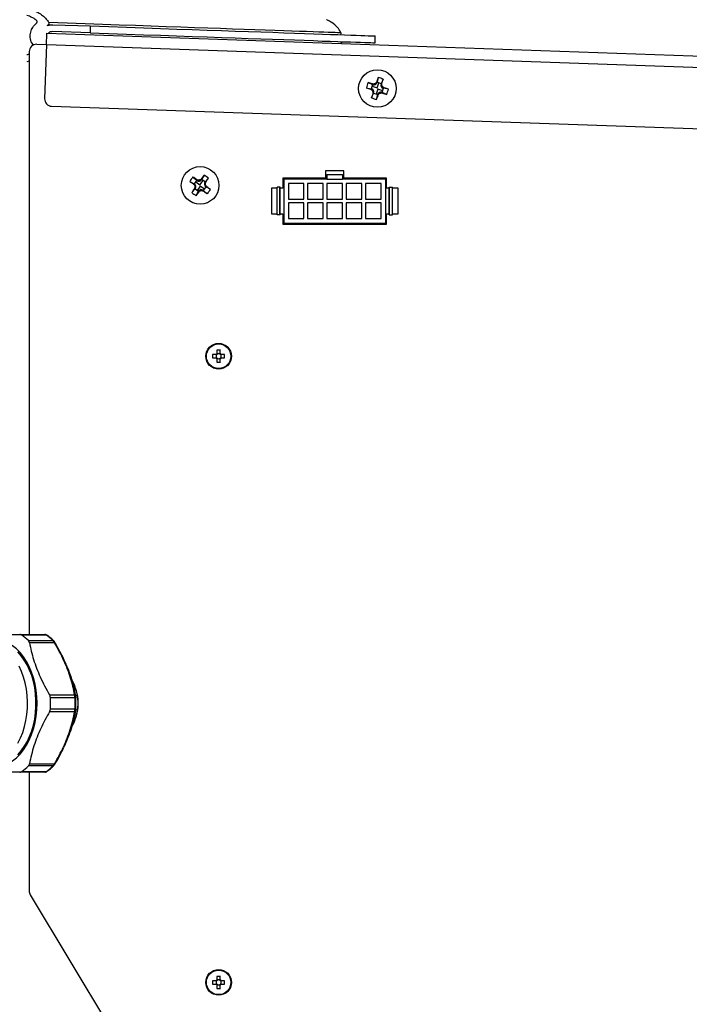
# Model space of a CAD drawing. Units: millimetres. Extents: x 30 to 94, y 69 to 205.
# Drawn here: x 73 to 83, y 88 to 103 of the extents above; entities that cross this region are included whole.
import ezdxf

# ---------------------------------------------------------------- set-up
doc = ezdxf.new("R2010")
doc.units = ezdxf.units.MM
doc.layers.add('DETAIL', color=2, linetype='Continuous')

msp = doc.modelspace()

# ---------------------------------------------------------------- linework, layer by layer
at = {"layer": 'DETAIL', "linetype": 'Continuous', "lineweight": 25}
for p, q in [((74.151, 102.366), (73.606, 102.385)), ((73.608, 102.485), (74.154, 102.466)), ((74.154, 102.466), (74.151, 102.366)), ((73.523, 102.361), (88.416, 101.841)), ((77.576, 102.242), (77.575, 102.247)), ((77.581, 102.238), (77.581, 102.246)), ((78.288, 102.222), (78.291, 102.322)), ((73.267, 102.095), (73.267, 93.63)), ((73.377, 102.201), (73.517, 102.196)), ((73.517, 102.196), (73.49, 101.41)), ((73.517, 102.196), (88.374, 101.677)), ((73.267, 101.954), (73.233, 101.947)), ((78.333, 101.719), (78.317, 101.648)), ((78.407, 101.694), (78.378, 101.628)), ((78.161, 101.57), (78.232, 101.554)), ((78.186, 101.644), (78.252, 101.615)), ((78.221, 101.55), (78.241, 101.551)), ((78.252, 101.615), (78.232, 101.554)), ((78.232, 101.554), (78.241, 101.551)), ((78.244, 101.591), (78.317, 101.567)), ((78.246, 101.625), (78.26, 101.612)), ((78.26, 101.612), (78.252, 101.615)), ((78.326, 101.55), (78.302, 101.477)), ((78.313, 101.659), (78.314, 101.639)), ((78.317, 101.648), (78.314, 101.639)), ((78.378, 101.628), (78.317, 101.648)), ((78.317, 101.567), (78.341, 101.64)), ((78.399, 101.526), (78.326, 101.55)), ((78.375, 101.62), (78.388, 101.634)), ((78.375, 101.62), (78.378, 101.628)), ((78.391, 101.502), (78.411, 101.563)), ((78.422, 101.567), (78.402, 101.566)), ((78.411, 101.563), (78.402, 101.566)), ((78.482, 101.547), (78.411, 101.563)), ((78.236, 101.423), (78.265, 101.489)), ((78.255, 101.483), (78.268, 101.497)), ((78.268, 101.497), (78.265, 101.489)), ((78.265, 101.489), (78.326, 101.469)), ((78.31, 101.398), (78.326, 101.469)), ((78.326, 101.469), (78.329, 101.478)), ((78.33, 101.458), (78.329, 101.478)), ((78.383, 101.505), (78.397, 101.492)), ((78.383, 101.505), (78.391, 101.502)), ((78.457, 101.473), (78.391, 101.502)), ((73.592, 101.3), (87.92, 100.8)), ((75.643, 100.273), (75.698, 100.225)), ((75.695, 100.237), (75.705, 100.22)), ((75.769, 100.249), (75.765, 100.231)), ((75.77, 100.238), (75.765, 100.231)), ((75.806, 100.301), (75.77, 100.238)), ((75.822, 100.201), (75.77, 100.238)), ((75.87, 100.256), (75.822, 100.201)), ((77.569, 100.257), (76.949, 100.257)), ((76.949, 100.257), (76.949, 100.11)), ((76.962, 100.243), (76.962, 99.603)), ((77.589, 100.243), (76.962, 100.243)), ((76.996, 100.257), (76.996, 100.243)), ((77.836, 100.363), (77.569, 100.363)), ((77.569, 100.363), (77.569, 100.257)), ((77.569, 100.277), (77.589, 100.277)), ((77.589, 100.31), (77.816, 100.31)), ((77.589, 100.31), (77.589, 100.243)), ((77.589, 100.243), (77.816, 100.243)), ((77.816, 100.31), (77.816, 100.243)), ((77.816, 100.277), (77.836, 100.277)), ((78.442, 100.243), (77.816, 100.243)), ((77.836, 100.257), (77.836, 100.363)), ((78.456, 100.257), (77.836, 100.257)), ((78.409, 100.257), (78.409, 100.243)), ((78.442, 99.603), (78.442, 100.243)), ((78.456, 100.11), (78.456, 100.257)), ((75.598, 100.209), (75.661, 100.173)), ((75.626, 100.047), (75.674, 100.102)), ((75.65, 100.172), (75.669, 100.168)), ((75.698, 100.225), (75.661, 100.173)), ((75.661, 100.173), (75.669, 100.168)), ((75.662, 100.099), (75.679, 100.109)), ((75.679, 100.109), (75.674, 100.102)), ((75.674, 100.102), (75.726, 100.065)), ((75.684, 100.205), (75.746, 100.16)), ((75.705, 100.22), (75.698, 100.225)), ((75.75, 100.142), (75.705, 100.079)), ((75.746, 100.16), (75.791, 100.223)), ((75.812, 100.098), (75.75, 100.142)), ((75.797, 100.077), (75.834, 100.129)), ((75.817, 100.194), (75.834, 100.204)), ((75.817, 100.194), (75.822, 100.201)), ((75.846, 100.13), (75.827, 100.134)), ((75.834, 100.129), (75.827, 100.134)), ((75.897, 100.093), (75.834, 100.129)), ((76.782, 100.11), (76.782, 99.737)), ((76.866, 100.11), (76.782, 100.11)), ((76.866, 99.723), (76.866, 100.123)), ((76.906, 100.123), (76.866, 100.123)), ((76.906, 99.723), (76.906, 100.123)), ((76.912, 100.123), (76.906, 100.123)), ((76.912, 99.723), (76.912, 100.123)), ((76.949, 100.11), (76.912, 100.11)), ((76.962, 100.21), (76.949, 100.21)), ((76.962, 100.123), (76.949, 100.123)), ((77.029, 100.177), (77.029, 99.95)), ((77.256, 100.177), (77.029, 100.177)), ((77.256, 99.95), (77.256, 100.177)), ((77.536, 100.177), (77.309, 100.177)), ((77.309, 100.177), (77.309, 99.95)), ((77.536, 99.95), (77.536, 100.177)), ((77.816, 100.177), (77.589, 100.177)), ((77.589, 100.177), (77.589, 99.95)), ((77.816, 99.95), (77.816, 100.177)), ((78.096, 100.177), (77.869, 100.177)), ((77.869, 100.177), (77.869, 99.95)), ((78.096, 99.95), (78.096, 100.177)), ((78.376, 100.177), (78.149, 100.177)), ((78.149, 100.177), (78.149, 99.95)), ((78.376, 99.95), (78.376, 100.177)), ((78.442, 100.21), (78.456, 100.21)), ((78.442, 100.123), (78.456, 100.123)), ((78.492, 100.11), (78.456, 100.11)), ((78.492, 99.723), (78.492, 100.123)), ((78.492, 100.123), (78.498, 100.123)), ((78.498, 99.723), (78.498, 100.123)), ((78.498, 100.123), (78.539, 100.123)), ((78.539, 99.723), (78.539, 100.123)), ((78.622, 100.11), (78.539, 100.11)), ((78.622, 99.737), (78.622, 100.11)), ((75.69, 100.002), (75.726, 100.065)), ((75.726, 100.065), (75.731, 100.072)), ((75.727, 100.053), (75.731, 100.072)), ((75.79, 100.082), (75.8, 100.065)), ((75.79, 100.082), (75.797, 100.077)), ((75.852, 100.029), (75.797, 100.077)), ((77.029, 99.95), (77.256, 99.95)), ((77.309, 99.95), (77.536, 99.95)), ((77.589, 99.95), (77.816, 99.95)), ((77.869, 99.95), (78.096, 99.95)), ((78.149, 99.95), (78.376, 99.95)), ((77.256, 99.897), (77.029, 99.897)), ((77.029, 99.897), (77.029, 99.67)), ((77.256, 99.67), (77.256, 99.897)), ((77.536, 99.897), (77.309, 99.897)), ((77.309, 99.897), (77.309, 99.67)), ((77.536, 99.67), (77.536, 99.897)), ((77.816, 99.897), (77.589, 99.897)), ((77.589, 99.897), (77.589, 99.67)), ((77.816, 99.67), (77.816, 99.897)), ((78.096, 99.897), (77.869, 99.897)), ((77.869, 99.897), (77.869, 99.67)), ((78.096, 99.67), (78.096, 99.897)), ((78.376, 99.897), (78.149, 99.897)), ((78.149, 99.897), (78.149, 99.67)), ((78.376, 99.67), (78.376, 99.897)), ((76.782, 99.737), (76.866, 99.737)), ((76.906, 99.723), (76.866, 99.723)), ((76.912, 99.723), (76.906, 99.723)), ((76.912, 99.737), (76.949, 99.737)), ((76.949, 99.737), (76.949, 99.59)), ((76.962, 99.723), (76.949, 99.723)), ((77.029, 99.67), (77.256, 99.67)), ((77.309, 99.67), (77.536, 99.67)), ((77.589, 99.67), (77.816, 99.67)), ((77.869, 99.67), (78.096, 99.67)), ((78.149, 99.67), (78.376, 99.67)), ((78.442, 99.723), (78.456, 99.723)), ((78.456, 99.59), (78.456, 99.737)), ((78.456, 99.737), (78.492, 99.737)), ((78.492, 99.723), (78.498, 99.723)), ((78.498, 99.723), (78.539, 99.723)), ((78.539, 99.737), (78.622, 99.737)), ((76.962, 99.637), (76.949, 99.637)), ((76.949, 99.59), (78.456, 99.59)), ((76.962, 99.603), (78.442, 99.603)), ((76.996, 99.59), (76.996, 99.603)), ((78.409, 99.59), (78.409, 99.603)), ((78.442, 99.637), (78.456, 99.637)), ((75.979, 97.695), (75.929, 97.695)), ((75.981, 97.695), (75.981, 97.682)), ((75.992, 97.757), (75.992, 97.708)), ((76.005, 97.705), (75.992, 97.705)), ((76.041, 97.705), (76.028, 97.705)), ((76.041, 97.708), (76.041, 97.757)), ((76.052, 97.682), (76.052, 97.695)), ((76.104, 97.695), (76.054, 97.695)), ((75.929, 97.645), (75.979, 97.645)), ((75.981, 97.658), (75.981, 97.645)), ((75.992, 97.635), (76.005, 97.635)), ((75.992, 97.633), (75.992, 97.583)), ((76.028, 97.635), (76.041, 97.635)), ((76.041, 97.583), (76.041, 97.633)), ((76.052, 97.645), (76.052, 97.658)), ((76.054, 97.645), (76.104, 97.645)), ((73.129, 93.63), (73.492, 93.63)), ((73.519, 93.62), (73.162, 93.62)), ((73.254, 93.54), (73.611, 93.54)), ((73.634, 93.507), (73.271, 93.507)), ((73.644, 93.508), (73.644, 93.508)), ((73.934, 92.865), (73.91, 92.865)), ((73.951, 92.811), (73.938, 92.852)), ((73.562, 92.752), (73.926, 92.752)), ((73.932, 92.71), (73.575, 92.71)), ((73.575, 92.55), (73.932, 92.55)), ((73.978, 92.63), (73.979, 92.647)), ((73.979, 92.613), (73.978, 92.63)), ((73.926, 92.507), (73.562, 92.507)), ((73.912, 92.395), (73.934, 92.395)), ((73.938, 92.408), (73.951, 92.449)), ((73.611, 91.72), (73.254, 91.72)), ((73.271, 91.752), (73.634, 91.752)), ((73.644, 91.752), (73.644, 91.752)), ((73.492, 91.63), (73.129, 91.63)), ((73.162, 91.64), (73.519, 91.64)), ((73.267, 91.63), (73.267, 89.905)), ((73.282, 89.85), (74.451, 87.902)), ((75.992, 88.664), (75.992, 88.614)), ((76.041, 88.614), (76.041, 88.664)), ((75.979, 88.601), (75.929, 88.601)), ((75.929, 88.552), (75.979, 88.552)), ((75.981, 88.601), (75.981, 88.589)), ((75.981, 88.565), (75.981, 88.552)), ((76.005, 88.612), (75.992, 88.612)), ((75.992, 88.542), (76.005, 88.542)), ((75.992, 88.539), (75.992, 88.49)), ((76.041, 88.612), (76.028, 88.612)), ((76.028, 88.542), (76.041, 88.542)), ((76.041, 88.49), (76.041, 88.539)), ((76.052, 88.589), (76.052, 88.601)), ((76.052, 88.552), (76.052, 88.565)), ((76.104, 88.601), (76.054, 88.601)), ((76.054, 88.552), (76.104, 88.552))]:
    msp.add_line(p, q, dxfattribs=at)
at = {"layer": 'DETAIL', "linetype": 'Continuous', "lineweight": 25, "flags": 128}
for points in [[(73.549, 102.52), (73.818, 102.51), (74.078, 102.501), (74.33, 102.492), (74.574, 102.484), (74.81, 102.476), (75.037, 102.468), (75.256, 102.46), (75.466, 102.453), (75.668, 102.446), (75.861, 102.439), (76.045, 102.433), (76.22, 102.426), (76.386, 102.421), (76.544, 102.415), (76.692, 102.41), (76.831, 102.405), (76.961, 102.401), (77.081, 102.396), (77.193, 102.392), (77.294, 102.389), (77.387, 102.386), (77.47, 102.383), (77.544, 102.38), (77.608, 102.378), (77.663, 102.376), (77.708, 102.374), (77.743, 102.373), (77.769, 102.372), (77.785, 102.372), (77.792, 102.372), (77.792, 102.372)], [(74.154, 102.466), (74.422, 102.457), (74.681, 102.448), (74.932, 102.439), (75.174, 102.431), (75.409, 102.422), (75.634, 102.414), (75.851, 102.407), (76.059, 102.4), (76.258, 102.393), (76.449, 102.386), (76.63, 102.38), (76.802, 102.374), (76.965, 102.368), (77.119, 102.363), (77.264, 102.358), (77.399, 102.353), (77.525, 102.348), (77.642, 102.344), (77.749, 102.341), (77.846, 102.337), (77.934, 102.334), (78.012, 102.331), (78.081, 102.329), (78.14, 102.327), (78.189, 102.325), (78.229, 102.324), (78.259, 102.323), (78.279, 102.322), (78.29, 102.322), (78.291, 102.322)], [(73.517, 102.196), (73.518, 102.228), (73.52, 102.259), (73.521, 102.288), (73.521, 102.313), (73.522, 102.334), (73.523, 102.349), (73.523, 102.358), (73.523, 102.361)], [(74.151, 102.366), (74.418, 102.357), (74.677, 102.348), (74.928, 102.339), (75.171, 102.331), (75.405, 102.322), (75.631, 102.315), (75.848, 102.307), (76.056, 102.3), (76.255, 102.293), (76.445, 102.286), (76.627, 102.28), (76.799, 102.274), (76.962, 102.268), (77.116, 102.263), (77.26, 102.258), (77.396, 102.253), (77.522, 102.248), (77.638, 102.244), (77.745, 102.241), (77.843, 102.237), (77.931, 102.234), (78.009, 102.231), (78.078, 102.229), (78.137, 102.227), (78.186, 102.225), (78.226, 102.224), (78.255, 102.223), (78.276, 102.222), (78.286, 102.222), (78.288, 102.222)], [(73.38, 92.63), (73.377, 92.725), (73.367, 92.818), (73.351, 92.91), (73.329, 92.999), (73.3, 93.084), (73.266, 93.164), (73.227, 93.238), (73.183, 93.306), (73.134, 93.367), (73.081, 93.42), (73.025, 93.464), (72.966, 93.5), (72.906, 93.526), (72.843, 93.543), (72.78, 93.551), (72.716, 93.548), (72.654, 93.536), (72.633, 93.53)], [(73.1, 91.883), (73.15, 91.939), (73.195, 92.002), (73.236, 92.071), (73.272, 92.147), (73.303, 92.228), (73.327, 92.312), (73.346, 92.401), (73.359, 92.491), (73.365, 92.584), (73.365, 92.676), (73.359, 92.768), (73.346, 92.859), (73.327, 92.947), (73.303, 93.032), (73.272, 93.113), (73.236, 93.188), (73.195, 93.258), (73.15, 93.321), (73.1, 93.377)], [(73.644, 93.508), (73.644, 93.508), (73.643, 93.508), (73.641, 93.509), (73.64, 93.509), (73.637, 93.508), (73.634, 93.507)], [(73.103, 92.053), (73.14, 92.127), (73.172, 92.207), (73.198, 92.291), (73.219, 92.378), (73.233, 92.469), (73.241, 92.56), (73.243, 92.653), (73.238, 92.745), (73.227, 92.837), (73.209, 92.926), (73.186, 93.011), (73.157, 93.093), (73.122, 93.17)], [(73.939, 92.737), (73.94, 92.74), (73.939, 92.742), (73.939, 92.744), (73.937, 92.746), (73.935, 92.748), (73.933, 92.75), (73.93, 92.751), (73.926, 92.752)], [(73.932, 92.71), (73.935, 92.71), (73.938, 92.71), (73.94, 92.709), (73.942, 92.709), (73.943, 92.709), (73.943, 92.709), (73.943, 92.709), (73.942, 92.708)], [(72.633, 91.73), (72.654, 91.724), (72.716, 91.712), (72.78, 91.709), (72.843, 91.717), (72.906, 91.734), (72.966, 91.76), (73.025, 91.796), (73.081, 91.84), (73.134, 91.893), (73.183, 91.954), (73.227, 92.022), (73.266, 92.096), (73.3, 92.176), (73.329, 92.261), (73.351, 92.35), (73.367, 92.442), (73.377, 92.535), (73.38, 92.63)], [(73.926, 92.507), (73.93, 92.508), (73.933, 92.51), (73.935, 92.511), (73.937, 92.513), (73.939, 92.515), (73.939, 92.518), (73.94, 92.52), (73.939, 92.522)], [(73.932, 92.55), (73.935, 92.55), (73.938, 92.55), (73.94, 92.55), (73.942, 92.55), (73.943, 92.551), (73.943, 92.551), (73.943, 92.551), (73.942, 92.551)], [(73.634, 91.752), (73.637, 91.752), (73.64, 91.751), (73.641, 91.751), (73.643, 91.751), (73.644, 91.752), (73.644, 91.752)]]:
    msp.add_lwpolyline(points, dxfattribs=at)
at = {"layer": 'DETAIL', "linetype": 'Continuous', "lineweight": 25}
for centre, radius in [((78.321, 101.558), 0.273), ((75.748, 100.151), 0.273), ((76.017, 97.67), 0.187), ((76.017, 97.67), 0.178), ((76.017, 88.577), 0.187), ((76.017, 88.577), 0.178)]:
    msp.add_circle(centre, radius, dxfattribs=at)
for centre, radius, start, end in [((77.763, 102.356), 0.0333, 329.6745, 27.8393), ((73.373, 102.095), 0.106, 88, 180), ((88.854, 98.128), 11.117, 161.1579, 161.484), ((77.968, 100.478), 1.293, 70.1828, 73.6342), ((67.56, 105.082), 11.363, 342.3387, 342.6577), ((79.404, 101.205), 1.295, 160.1852, 163.6322), ((81.808, 112.256), 11.291, 251.1604, 251.4815), ((74.804, 90.814), 11.345, 72.3376, 72.6571), ((78.227, 101.511), 0.0427, 341.9087, 71.9087), ((78.274, 101.653), 0.0427, 251.9087, 341.9087), ((78.416, 101.606), 0.0427, 161.9087, 251.9087), ((74.775, 90.681), 11.481, 71.1631, 71.4788), ((77.239, 101.912), 1.295, 340.1852, 343.6326), ((73.596, 101.406), 0.106, 178, 268), ((89.016, 98.057), 11.293, 162.3375, 162.6585), ((78.675, 102.64), 1.294, 250.1839, 253.6331), ((67.721, 105.012), 11.189, 341.1588, 341.4828), ((78.369, 101.464), 0.0427, 71.9087, 161.9087), ((81.861, 112.37), 11.416, 252.3377, 252.6552), ((76.678, 99.493), 1.296, 142.9909, 146.435), ((69.21, 90.925), 11.348, 55.1414, 55.4609), ((85.061, 93.568), 11.445, 143.9647, 144.2814), ((75.09, 99.222), 1.294, 52.9887, 56.4366), ((66.477, 106.721), 11.403, 325.1409, 325.4589), ((82.29, 109.407), 11.374, 233.965, 234.2837), ((85.091, 93.532), 11.49, 145.1439, 145.4594), ((75.644, 100.133), 0.0427, 324.7126, 54.7126), ((75.73, 100.255), 0.0427, 234.7126, 324.7126), ((75.852, 100.169), 0.0427, 144.7126, 234.7126), ((69.33, 91.066), 11.163, 53.962, 54.2868), ((74.819, 100.809), 1.295, 322.9895, 326.4364), ((76.405, 101.079), 1.293, 232.987, 236.4383), ((66.364, 106.785), 11.532, 323.9676, 324.2819), ((75.766, 100.047), 0.0427, 54.7126, 144.7126), ((82.313, 109.416), 11.395, 235.1421, 235.4602), ((76.66, 97.67), 0.731, 178.0655, 181.9345), ((76.017, 97.67), 0.045, 123.2306, 146.7694), ((76.017, 97.67), 0.0371, 161.5697, 198.4303), ((76.017, 97.67), 0.0371, 138.2818, 161.5697), ((76.017, 97.67), 0.0371, 131.7182, 138.2818), ((76.017, 97.026), 0.731, 88.067, 91.933), ((76.017, 97.67), 0.0371, 108.4303, 131.7182), ((76.017, 97.67), 0.0371, 71.5697, 108.4303), ((76.017, 97.67), 0.0371, 48.2818, 71.5697), ((76.017, 97.67), 0.045, 33.2306, 56.7694), ((76.017, 97.67), 0.0371, 41.7182, 48.2818), ((76.017, 97.67), 0.0371, 18.4303, 41.7182), ((76.017, 97.67), 0.0371, 341.5697, 18.4303), ((75.372, 97.67), 0.732, 358.0685, 1.9315), ((76.017, 97.67), 0.045, 213.2306, 236.7694), ((76.017, 97.67), 0.0371, 198.4303, 221.7182), ((76.017, 97.67), 0.0371, 221.7182, 228.2818), ((76.017, 97.67), 0.0371, 228.2818, 251.5697), ((76.017, 98.314), 0.732, 268.0677, 271.9323), ((76.017, 97.67), 0.0371, 251.5697, 288.4303), ((76.017, 97.67), 0.0371, 288.4303, 311.7182), ((76.017, 97.67), 0.045, 303.2306, 326.7694), ((76.017, 97.67), 0.0371, 311.7182, 318.2818), ((76.017, 97.67), 0.0371, 318.2818, 341.5697), ((72.728, 93.024), 0.737, 44.4626, 53.9601), ((73.085, 93.024), 0.737, 44.4608, 53.9619), ((73.519, 93.603), 0.0164, 54.7894, 91.264), ((73.612, 93.525), 0.0153, 46.4821, 92.5796), ((73.397, 92.685), 0.566, 18.5807, 31.7859), ((73.392, 92.633), 0.587, 1.325, 17.6748), ((71.934, 92.63), 1.643, 357.2175, 2.7825), ((72.291, 92.63), 1.643, 357.2175, 2.7825), ((72.326, 92.63), 1.618, 357.2175, 2.7825), ((73.392, 92.627), 0.587, 342.3252, 358.675), ((73.392, 92.577), 0.572, 329.8565, 341.3809), ((72.728, 92.236), 0.737, 306.0398, 315.5375), ((73.085, 92.236), 0.737, 306.038, 315.5393), ((73.612, 91.735), 0.0151, 267.0451, 314.289), ((73.519, 91.656), 0.0164, 268.7435, 305.1624), ((73.373, 89.905), 0.106, 180, 210.9665), ((76.017, 87.933), 0.731, 88.067, 91.933), ((76.66, 88.577), 0.731, 178.0655, 181.9345), ((76.017, 88.577), 0.045, 123.2306, 146.7694), ((76.017, 88.577), 0.0371, 161.5697, 198.4303), ((76.017, 88.577), 0.045, 213.2306, 236.7694), ((76.017, 88.577), 0.0371, 138.2818, 161.5697), ((76.017, 88.577), 0.0371, 198.4303, 221.7182), ((76.017, 88.577), 0.0371, 131.7182, 138.2818), ((76.017, 88.577), 0.0371, 221.7182, 228.2818), ((76.017, 88.577), 0.0371, 108.4303, 131.7182), ((76.017, 88.577), 0.0371, 228.2818, 251.5697), ((76.017, 88.577), 0.0371, 71.5697, 108.4303), ((76.017, 88.577), 0.0371, 251.5697, 288.4303), ((76.017, 88.577), 0.0371, 48.2818, 71.5697), ((76.017, 88.577), 0.0371, 288.4303, 311.7182), ((76.017, 88.577), 0.045, 33.2306, 56.7694), ((76.017, 88.577), 0.0371, 41.7182, 48.2818), ((76.017, 88.577), 0.045, 303.2306, 326.7694), ((76.017, 88.577), 0.0371, 311.7182, 318.2818), ((76.017, 88.577), 0.0371, 18.4303, 41.7182), ((76.017, 88.577), 0.0371, 318.2818, 341.5697), ((76.017, 88.577), 0.0371, 341.5697, 18.4303), ((75.372, 88.577), 0.732, 358.0685, 1.9315), ((76.017, 89.221), 0.731, 268.067, 271.933)]:
    msp.add_arc(centre, radius, start, end, dxfattribs=at)
for centre, major_axis, start_param, end_param in [((76.012, 97.67), (0.0328, 0), 2.772179, 3.511006), ((76.017, 97.675), (0, 0.0328), 5.913772, 6.652599), ((76.021, 97.67), (0.0328, 0), 5.913772, 6.652599), ((76.017, 97.666), (0, 0.0328), 2.772179, 3.511006), ((76.012, 88.577), (0.0328, 0), 2.772179, 3.511006), ((76.017, 88.581), (0, 0.0328), 5.913772, 6.652599), ((76.017, 88.572), (0, 0.0328), 2.772179, 3.511006), ((76.021, 88.577), (0.0328, 0), 5.913772, 6.652599)]:
    msp.add_ellipse(centre, major_axis=major_axis, ratio=0.990116, start_param=start_param, end_param=end_param, dxfattribs=at)
for points, knots in [([(73.233, 102.722), (73.257, 102.716), (73.314, 102.704), (73.391, 102.668), (73.46, 102.62), (73.512, 102.572), (73.538, 102.536), (73.549, 102.52)], [0, 0, 0, 0, 0.191332, 0.457676, 0.649717, 0.846701, 1, 1, 1, 1]), ([(73.369, 102.552), (73.348, 102.566), (73.306, 102.595), (73.258, 102.611), (73.233, 102.619)], [0, 0, 0, 0, 0.493615, 1, 1, 1, 1]), ([(73.371, 102.505), (73.373, 102.507), (73.377, 102.51), (73.38, 102.517), (73.383, 102.525), (73.382, 102.534), (73.378, 102.543), (73.373, 102.549), (73.37, 102.551), (73.369, 102.552)], [0, 0, 0, 0, 0.179189, 0.259629, 0.430401, 0.60135, 0.770321, 0.953743, 1, 1, 1, 1]), ([(77.792, 102.372), (77.777, 102.397), (77.745, 102.449), (77.671, 102.511), (77.612, 102.547), (77.583, 102.556), (77.581, 102.556)], [0, 0, 0, 0, 0.357641, 0.726331, 0.978628, 1, 1, 1, 1]), ([(73.329, 102.19), (73.321, 102.199), (73.295, 102.23), (73.279, 102.298), (73.284, 102.378), (73.316, 102.45), (73.352, 102.486), (73.371, 102.505)], [0, 0, 0, 0, 0.101022, 0.345906, 0.566519, 0.775433, 1, 1, 1, 1]), ([(73.549, 102.52), (73.55, 102.518), (73.553, 102.514), (73.555, 102.505), (73.553, 102.495), (73.549, 102.487), (73.541, 102.478), (73.534, 102.475), (73.529, 102.473)], [0, 0, 0, 0, 0.0843912, 0.2689518, 0.4319248, 0.5898289, 0.7589961, 1, 1, 1, 1]), ([(73.529, 102.473), (73.535, 102.475), (73.544, 102.478), (73.555, 102.48), (73.567, 102.483), (73.58, 102.484), (73.595, 102.485), (73.604, 102.485), (73.608, 102.485)], [0, 0, 0, 0, 0.22338, 0.334995, 0.446601, 0.669958, 0.834748, 1, 1, 1, 1]), ([(73.606, 102.385), (73.595, 102.384), (73.575, 102.382), (73.554, 102.371), (73.546, 102.363), (73.545, 102.361)], [0, 0, 0, 0, 0.495205, 0.890266, 1, 1, 1, 1]), ([(77.787, 102.213), (77.79, 102.216), (77.797, 102.224), (77.81, 102.232), (77.824, 102.237), (77.834, 102.237), (77.839, 102.237)], [0, 0, 0, 0, 0.238456, 0.508297, 0.764704, 1, 1, 1, 1]), ([(73.233, 102.05), (73.24, 102.052), (73.252, 102.054), (73.263, 102.059), (73.267, 102.061)], [0, 0, 0, 0, 0.594932, 1, 1, 1, 1]), ([(78.221, 101.55), (78.227, 101.547), (78.237, 101.542), (78.249, 101.529), (78.257, 101.513), (78.258, 101.497), (78.256, 101.487), (78.255, 101.483)], [0, 0, 0, 0, 0.212048, 0.424099, 0.63616, 0.848206, 1, 1, 1, 1]), ([(78.313, 101.659), (78.31, 101.653), (78.305, 101.643), (78.292, 101.631), (78.276, 101.623), (78.26, 101.622), (78.25, 101.624), (78.246, 101.625)], [0, 0, 0, 0, 0.212054, 0.424105, 0.636146, 0.848206, 1, 1, 1, 1]), ([(78.422, 101.567), (78.416, 101.57), (78.406, 101.575), (78.394, 101.588), (78.386, 101.604), (78.384, 101.62), (78.387, 101.63), (78.388, 101.634)], [0, 0, 0, 0, 0.21205, 0.424094, 0.636156, 0.848216, 1, 1, 1, 1]), ([(78.33, 101.458), (78.333, 101.464), (78.338, 101.474), (78.351, 101.486), (78.367, 101.494), (78.383, 101.495), (78.393, 101.493), (78.397, 101.492)], [0, 0, 0, 0, 0.212054, 0.424104, 0.636145, 0.848206, 1, 1, 1, 1]), ([(75.769, 100.249), (75.765, 100.245), (75.757, 100.236), (75.741, 100.229), (75.723, 100.226), (75.708, 100.23), (75.699, 100.235), (75.695, 100.237)], [0, 0, 0, 0, 0.212048, 0.424095, 0.636156, 0.848198, 1, 1, 1, 1]), ([(75.65, 100.172), (75.654, 100.168), (75.663, 100.161), (75.67, 100.144), (75.673, 100.127), (75.669, 100.111), (75.664, 100.102), (75.662, 100.099)], [0, 0, 0, 0, 0.212044, 0.424103, 0.636156, 0.848211, 1, 1, 1, 1]), ([(75.846, 100.13), (75.842, 100.134), (75.833, 100.142), (75.826, 100.158), (75.823, 100.176), (75.826, 100.192), (75.832, 100.2), (75.834, 100.204)], [0, 0, 0, 0, 0.212044, 0.424099, 0.636156, 0.848211, 1, 1, 1, 1]), ([(75.727, 100.053), (75.731, 100.057), (75.738, 100.066), (75.755, 100.074), (75.772, 100.076), (75.788, 100.073), (75.797, 100.068), (75.8, 100.065)], [0, 0, 0, 0, 0.212048, 0.424093, 0.636153, 0.848216, 1, 1, 1, 1]), ([(75.989, 97.695), (75.988, 97.695), (75.985, 97.695), (75.982, 97.695), (75.979, 97.695), (75.979, 97.695)], [0, 0, 0, 0, 0.160618, 0.883251, 1, 1, 1, 1]), ([(75.992, 97.708), (75.992, 97.707), (75.992, 97.705), (75.992, 97.701), (75.992, 97.698), (75.992, 97.698)], [0, 0, 0, 0, 0.11675, 0.839382, 1, 1, 1, 1]), ([(76.041, 97.698), (76.041, 97.698), (76.041, 97.701), (76.041, 97.705), (76.041, 97.707), (76.041, 97.708)], [0, 0, 0, 0, 0.160618, 0.88325, 1, 1, 1, 1]), ([(76.054, 97.695), (76.054, 97.695), (76.051, 97.695), (76.048, 97.695), (76.045, 97.695), (76.044, 97.695)], [0, 0, 0, 0, 0.116751, 0.839382, 1, 1, 1, 1]), ([(75.979, 97.645), (75.979, 97.645), (75.982, 97.645), (75.985, 97.645), (75.988, 97.645), (75.989, 97.645)], [0, 0, 0, 0, 0.116749, 0.839382, 1, 1, 1, 1]), ([(75.992, 97.642), (75.992, 97.642), (75.992, 97.639), (75.992, 97.636), (75.992, 97.633), (75.992, 97.633)], [0, 0, 0, 0, 0.160618, 0.88325, 1, 1, 1, 1]), ([(76.041, 97.633), (76.041, 97.633), (76.041, 97.636), (76.041, 97.639), (76.041, 97.642), (76.041, 97.642)], [0, 0, 0, 0, 0.11675, 0.839382, 1, 1, 1, 1]), ([(76.044, 97.645), (76.045, 97.645), (76.048, 97.645), (76.051, 97.645), (76.054, 97.645), (76.054, 97.645)], [0, 0, 0, 0, 0.160618, 0.883249, 1, 1, 1, 1]), ([(72.545, 93.63), (72.568, 93.63), (72.614, 93.63), (72.694, 93.63), (72.784, 93.63), (72.886, 93.63), (72.997, 93.63), (73.081, 93.63), (73.125, 93.63), (73.129, 93.63)], [0, 0, 0, 0, 0.156372, 0.313411, 0.479098, 0.644781, 0.814877, 0.98502, 1, 1, 1, 1]), ([(73.162, 93.62), (73.155, 93.624), (73.145, 93.629), (73.133, 93.63), (73.129, 93.63)], [0, 0, 0, 0, 0.672055, 1, 1, 1, 1]), ([(73.271, 93.507), (73.268, 93.516), (73.265, 93.528), (73.257, 93.537), (73.254, 93.54)], [0, 0, 0, 0, 0.672273, 1, 1, 1, 1]), ([(73.519, 93.62), (73.513, 93.624), (73.504, 93.629), (73.495, 93.63), (73.492, 93.63)], [0, 0, 0, 0, 0.670449, 1, 1, 1, 1]), ([(73.529, 93.617), (73.527, 93.618), (73.519, 93.624), (73.507, 93.629), (73.496, 93.629), (73.492, 93.629)], [0, 0, 0, 0, 0.18841, 0.712575, 1, 1, 1, 1]), ([(73.623, 93.536), (73.613, 93.546), (73.586, 93.572), (73.554, 93.598), (73.532, 93.614), (73.529, 93.617)], [0, 0, 0, 0, 0.323797, 0.899192, 1, 1, 1, 1]), ([(73.634, 93.507), (73.63, 93.516), (73.622, 93.528), (73.614, 93.537), (73.611, 93.54)], [0, 0, 0, 0, 0.66723, 1, 1, 1, 1]), ([(73.644, 93.508), (73.642, 93.51), (73.636, 93.521), (73.629, 93.531), (73.623, 93.536), (73.622, 93.536)], [0, 0, 0, 0, 0.228848, 0.993118, 1, 1, 1, 1]), ([(73.271, 93.507), (73.279, 93.467), (73.295, 93.387), (73.329, 93.264), (73.373, 93.139), (73.426, 93.011), (73.489, 92.882), (73.538, 92.796), (73.562, 92.752)], [0, 0, 0, 0, 0.16166, 0.323281, 0.488638, 0.653991, 0.826487, 1, 1, 1, 1]), ([(73.926, 92.752), (73.918, 92.793), (73.902, 92.873), (73.868, 92.997), (73.825, 93.122), (73.771, 93.25), (73.708, 93.379), (73.659, 93.464), (73.634, 93.507)], [0, 0, 0, 0, 0.161878, 0.323714, 0.489528, 0.655341, 0.827141, 1, 1, 1, 1]), ([(73.803, 93.196), (73.791, 93.224), (73.764, 93.286), (73.713, 93.385), (73.671, 93.461), (73.646, 93.502), (73.643, 93.507)], [0, 0, 0, 0, 0.260916, 0.59545, 0.950134, 1, 1, 1, 1]), ([(73.802, 93.192), (73.813, 93.167), (73.852, 93.078), (73.901, 92.925), (73.926, 92.8), (73.939, 92.737)], [0, 0, 0, 0, 0.170041, 0.582193, 1, 1, 1, 1]), ([(73.934, 92.395), (73.941, 92.418), (73.956, 92.465), (73.971, 92.542), (73.978, 92.622), (73.973, 92.705), (73.958, 92.787), (73.942, 92.839), (73.934, 92.865)], [0, 0, 0, 0, 0.1570867, 0.3162413, 0.4830952, 0.6551655, 0.8258963, 1, 1, 1, 1]), ([(73.575, 92.71), (73.574, 92.72), (73.572, 92.735), (73.564, 92.748), (73.562, 92.752)], [0, 0, 0, 0, 0.672064, 1, 1, 1, 1]), ([(73.932, 92.71), (73.931, 92.72), (73.93, 92.735), (73.927, 92.748), (73.926, 92.752)], [0, 0, 0, 0, 0.670465, 1, 1, 1, 1]), ([(73.939, 92.737), (73.94, 92.734), (73.941, 92.726), (73.942, 92.715), (73.942, 92.708)], [0, 0, 0, 0, 0.3310983, 1, 1, 1, 1]), ([(73.562, 92.507), (73.567, 92.517), (73.573, 92.53), (73.574, 92.545), (73.575, 92.55)], [0, 0, 0, 0, 0.672264, 1, 1, 1, 1]), ([(73.939, 92.522), (73.931, 92.479), (73.914, 92.392), (73.877, 92.261), (73.83, 92.125), (73.787, 92.034), (73.765, 91.986)], [0, 0, 0, 0, 0.246213, 0.493763, 0.729486, 1, 1, 1, 1]), ([(73.926, 92.507), (73.928, 92.516), (73.931, 92.53), (73.932, 92.545), (73.932, 92.55)], [0, 0, 0, 0, 0.667241, 1, 1, 1, 1]), ([(73.942, 92.551), (73.942, 92.548), (73.942, 92.538), (73.94, 92.529), (73.939, 92.522)], [0, 0, 0, 0, 0.3316043, 1, 1, 1, 1]), ([(73.562, 92.507), (73.539, 92.467), (73.494, 92.387), (73.433, 92.264), (73.379, 92.139), (73.334, 92.011), (73.297, 91.882), (73.279, 91.796), (73.271, 91.752)], [0, 0, 0, 0, 0.161659, 0.323281, 0.488636, 0.653991, 0.826486, 1, 1, 1, 1]), ([(73.634, 91.752), (73.657, 91.793), (73.704, 91.873), (73.765, 91.997), (73.819, 92.122), (73.864, 92.25), (73.9, 92.379), (73.918, 92.464), (73.926, 92.507)], [0, 0, 0, 0, 0.161878, 0.323714, 0.489528, 0.65534, 0.827141, 1, 1, 1, 1]), ([(73.643, 91.752), (73.647, 91.758), (73.673, 91.801), (73.714, 91.877), (73.749, 91.948), (73.766, 91.982)], [0, 0, 0, 0, 0.081618, 0.559622, 1, 1, 1, 1]), ([(73.254, 91.72), (73.259, 91.726), (73.267, 91.736), (73.27, 91.748), (73.271, 91.752)], [0, 0, 0, 0, 0.672061, 1, 1, 1, 1]), ([(73.529, 91.643), (73.539, 91.651), (73.568, 91.673), (73.599, 91.701), (73.62, 91.721), (73.623, 91.724)], [0, 0, 0, 0, 0.324151, 0.900391, 1, 1, 1, 1]), ([(73.611, 91.72), (73.617, 91.726), (73.625, 91.736), (73.632, 91.748), (73.634, 91.752)], [0, 0, 0, 0, 0.670461, 1, 1, 1, 1]), ([(73.622, 91.724), (73.624, 91.726), (73.632, 91.733), (73.639, 91.743), (73.643, 91.752), (73.644, 91.752)], [0, 0, 0, 0, 0.210553, 0.953893, 1, 1, 1, 1]), ([(73.129, 91.63), (73.125, 91.63), (73.082, 91.63), (73, 91.63), (72.89, 91.63), (72.787, 91.63), (72.695, 91.63), (72.614, 91.63), (72.568, 91.63), (72.545, 91.63)], [0, 0, 0, 0, 0.01498, 0.180847, 0.346674, 0.516629, 0.686589, 0.842927, 1, 1, 1, 1]), ([(73.129, 91.63), (73.137, 91.631), (73.149, 91.632), (73.158, 91.638), (73.162, 91.64)], [0, 0, 0, 0, 0.672284, 1, 1, 1, 1]), ([(73.492, 91.63), (73.498, 91.631), (73.507, 91.632), (73.516, 91.638), (73.519, 91.64)], [0, 0, 0, 0, 0.667252, 1, 1, 1, 1]), ([(73.493, 91.631), (73.496, 91.631), (73.505, 91.63), (73.518, 91.635), (73.526, 91.641), (73.529, 91.644)], [0, 0, 0, 0, 0.2444974, 0.714122, 1, 1, 1, 1]), ([(75.989, 88.601), (75.988, 88.601), (75.985, 88.601), (75.982, 88.601), (75.979, 88.601), (75.979, 88.601)], [0, 0, 0, 0, 0.160618, 0.883251, 1, 1, 1, 1]), ([(75.979, 88.552), (75.979, 88.552), (75.982, 88.552), (75.985, 88.552), (75.988, 88.552), (75.989, 88.552)], [0, 0, 0, 0, 0.116749, 0.839382, 1, 1, 1, 1]), ([(75.992, 88.614), (75.992, 88.614), (75.992, 88.611), (75.992, 88.608), (75.992, 88.605), (75.992, 88.604)], [0, 0, 0, 0, 0.11675, 0.839382, 1, 1, 1, 1]), ([(75.992, 88.549), (75.992, 88.549), (75.992, 88.545), (75.992, 88.542), (75.992, 88.54), (75.992, 88.539)], [0, 0, 0, 0, 0.160618, 0.88325, 1, 1, 1, 1]), ([(76.041, 88.604), (76.041, 88.605), (76.041, 88.608), (76.041, 88.611), (76.041, 88.614), (76.041, 88.614)], [0, 0, 0, 0, 0.160618, 0.88325, 1, 1, 1, 1]), ([(76.041, 88.539), (76.041, 88.54), (76.041, 88.542), (76.041, 88.545), (76.041, 88.549), (76.041, 88.549)], [0, 0, 0, 0, 0.11675, 0.839382, 1, 1, 1, 1]), ([(76.054, 88.601), (76.054, 88.601), (76.051, 88.601), (76.048, 88.601), (76.045, 88.601), (76.044, 88.601)], [0, 0, 0, 0, 0.116751, 0.839382, 1, 1, 1, 1]), ([(76.044, 88.552), (76.045, 88.552), (76.048, 88.552), (76.051, 88.552), (76.054, 88.552), (76.054, 88.552)], [0, 0, 0, 0, 0.160618, 0.883249, 1, 1, 1, 1])]:
    msp.add_open_spline(points, degree=3, knots=knots, dxfattribs=at)

doc.saveas('drawing.dxf')
